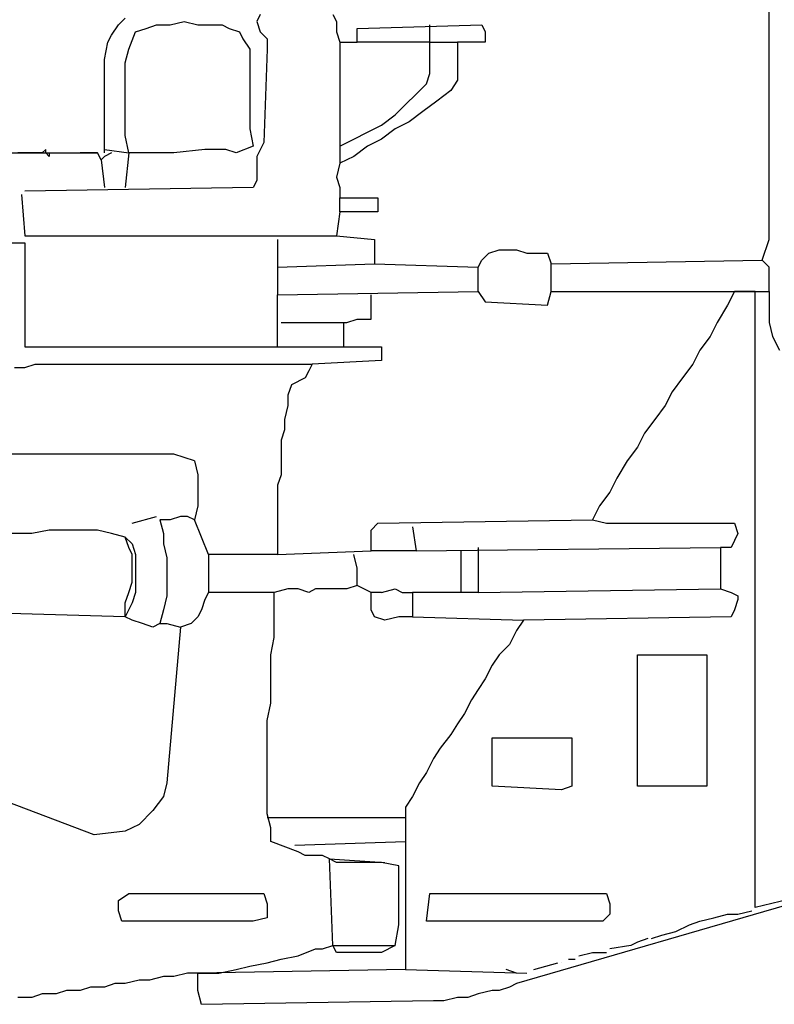
# Model space of a CAD drawing. Units: millimetres. Extents: x -8965.7 to -8916.1, y 21886.6 to 21938.8.
# Drawn here: x -8921.9 to -8921, y 21929.6 to 21930.8 of the extents above; entities that cross this region are included whole.
import ezdxf

# ---------------------------------------------------------------- set-up
doc = ezdxf.new("R2010")
doc.units = ezdxf.units.MM
doc.header["$LTSCALE"] = 0.5
doc.layers.add('aStavba-az_objekt', color=7, linetype='Continuous')

msp = doc.modelspace()

# ---------------------------------------------------------------- linework, layer by layer
at = {"layer": 'aStavba-az_objekt'}
for p, q in [((-8920.9754, 21930.551), (-8920.9754, 21931.4479)), ((-8921.6032, 21930.8286), (-8921.6075, 21930.8201)), ((-8921.5135, 21930.8286), (-8921.5093, 21930.8201)), ((-8921.7869, 21930.803), (-8921.7783, 21930.8158)), ((-8921.7783, 21930.8158), (-8921.7698, 21930.8243)), ((-8921.7442, 21930.8115), (-8921.7314, 21930.8158)), ((-8921.7314, 21930.8158), (-8921.7143, 21930.8158)), ((-8921.7143, 21930.8158), (-8921.6972, 21930.8201)), ((-8921.6972, 21930.8201), (-8921.6801, 21930.8158)), ((-8921.6801, 21930.8158), (-8921.663, 21930.8158)), ((-8921.663, 21930.8158), (-8921.6502, 21930.8158)), ((-8921.6502, 21930.8158), (-8921.6417, 21930.8115)), ((-8921.6075, 21930.8201), (-8921.6032, 21930.8073)), ((-8921.5093, 21930.8201), (-8921.5093, 21930.8073)), ((-8921.4836, 21930.8115), (-8921.3299, 21930.8158)), ((-8921.394, 21930.7945), (-8921.394, 21930.8158)), ((-8921.3299, 21930.8158), (-8921.3256, 21930.8073)), ((-8921.7912, 21930.7945), (-8921.7869, 21930.803)), ((-8921.7655, 21930.7859), (-8921.757, 21930.8073)), ((-8921.757, 21930.8073), (-8921.7442, 21930.8115)), ((-8921.6417, 21930.8115), (-8921.6289, 21930.8073)), ((-8921.6289, 21930.8073), (-8921.6246, 21930.7987)), ((-8921.6032, 21930.8073), (-8921.5947, 21930.7987)), ((-8921.5093, 21930.8073), (-8921.505, 21930.7945)), ((-8921.4836, 21930.803), (-8921.4836, 21930.8115)), ((-8921.4836, 21930.7945), (-8921.4836, 21930.803)), ((-8921.3256, 21930.8073), (-8921.3256, 21930.7945)), ((-8921.7954, 21930.7731), (-8921.7912, 21930.7945)), ((-8921.6246, 21930.7987), (-8921.616, 21930.7859)), ((-8921.5947, 21930.7987), (-8921.5947, 21930.7859)), ((-8921.505, 21930.7945), (-8921.505, 21930.6663)), ((-8921.505, 21930.7945), (-8921.4836, 21930.7945)), ((-8921.394, 21930.7945), (-8921.4836, 21930.7945)), ((-8921.394, 21930.7945), (-8921.3598, 21930.7945)), ((-8921.394, 21930.756), (-8921.394, 21930.7945)), ((-8921.3256, 21930.7945), (-8921.3598, 21930.7945)), ((-8921.3598, 21930.7945), (-8921.3598, 21930.7774)), ((-8921.7698, 21930.7688), (-8921.7655, 21930.7859)), ((-8921.616, 21930.7859), (-8921.616, 21930.7731)), ((-8921.5947, 21930.7859), (-8921.599, 21930.6706)), ((-8921.7954, 21930.7517), (-8921.7954, 21930.7731)), ((-8921.7698, 21930.7517), (-8921.7698, 21930.7688)), ((-8921.616, 21930.7731), (-8921.616, 21930.756)), ((-8921.3598, 21930.7774), (-8921.3598, 21930.7646)), ((-8921.616, 21930.756), (-8921.616, 21930.7347)), ((-8921.3982, 21930.7432), (-8921.394, 21930.756)), ((-8921.3598, 21930.7646), (-8921.3598, 21930.7475)), ((-8921.7954, 21930.7261), (-8921.7954, 21930.7517)), ((-8921.7698, 21930.7347), (-8921.7698, 21930.7517)), ((-8921.411, 21930.7304), (-8921.3982, 21930.7432)), ((-8921.3598, 21930.7475), (-8921.3683, 21930.7347)), ((-8921.7698, 21930.7176), (-8921.7698, 21930.7347)), ((-8921.616, 21930.7347), (-8921.616, 21930.709)), ((-8921.4239, 21930.7176), (-8921.411, 21930.7304)), ((-8921.3683, 21930.7347), (-8921.3854, 21930.7218)), ((-8921.7954, 21930.7048), (-8921.7954, 21930.7261)), ((-8921.7698, 21930.7005), (-8921.7698, 21930.7176)), ((-8921.4367, 21930.7048), (-8921.4239, 21930.7176)), ((-8921.3854, 21930.7218), (-8921.4025, 21930.709)), ((-8921.7954, 21930.6834), (-8921.7954, 21930.7048)), ((-8921.616, 21930.709), (-8921.616, 21930.6877)), ((-8921.4538, 21930.692), (-8921.4367, 21930.7048)), ((-8921.4025, 21930.709), (-8921.4196, 21930.6962)), ((-8921.7698, 21930.6791), (-8921.7698, 21930.7005)), ((-8921.4196, 21930.6962), (-8921.4367, 21930.6877)), ((-8921.7954, 21930.6578), (-8921.7954, 21930.6834)), ((-8921.616, 21930.6877), (-8921.6118, 21930.6663)), ((-8921.4879, 21930.6749), (-8921.4708, 21930.6834)), ((-8921.4708, 21930.6834), (-8921.4538, 21930.692)), ((-8921.4367, 21930.6877), (-8921.4538, 21930.6749)), ((-8921.7655, 21930.6578), (-8921.7698, 21930.6791)), ((-8921.599, 21930.6706), (-8921.6075, 21930.6535)), ((-8921.505, 21930.6663), (-8921.4879, 21930.6749)), ((-8921.4538, 21930.6749), (-8921.4708, 21930.6663)), ((-8921.9193, 21930.6578), (-8921.8979, 21930.6578)), ((-8921.8851, 21930.6578), (-8921.9022, 21930.6578)), ((-8921.8979, 21930.6578), (-8921.8808, 21930.6578)), ((-8921.8723, 21930.6578), (-8921.8851, 21930.6578)), ((-8921.8808, 21930.6578), (-8921.8595, 21930.6578)), ((-8921.868, 21930.6621), (-8921.8723, 21930.6578)), ((-8921.868, 21930.6578), (-8921.868, 21930.6621)), ((-8921.8638, 21930.6535), (-8921.868, 21930.6578)), ((-8921.8638, 21930.6578), (-8921.8638, 21930.6535)), ((-8921.8595, 21930.6578), (-8921.8381, 21930.6578)), ((-8921.8381, 21930.6578), (-8921.821, 21930.6578)), ((-8921.804, 21930.6578), (-8921.8253, 21930.6578)), ((-8921.821, 21930.6578), (-8921.804, 21930.6578)), ((-8921.7997, 21930.6492), (-8921.804, 21930.6578)), ((-8921.7954, 21930.6621), (-8921.7655, 21930.6578)), ((-8921.7869, 21930.6578), (-8921.7954, 21930.6535)), ((-8921.7655, 21930.6578), (-8921.7698, 21930.6151)), ((-8921.7527, 21930.6578), (-8921.7655, 21930.6578)), ((-8921.7271, 21930.6578), (-8921.7527, 21930.6578)), ((-8921.71, 21930.6578), (-8921.7271, 21930.6578)), ((-8921.6716, 21930.6621), (-8921.71, 21930.6578)), ((-8921.6588, 21930.6621), (-8921.6716, 21930.6621)), ((-8921.6545, 21930.6621), (-8921.6588, 21930.6621)), ((-8921.6459, 21930.6621), (-8921.6545, 21930.6621)), ((-8921.6331, 21930.6578), (-8921.6459, 21930.6621)), ((-8921.6118, 21930.6663), (-8921.6331, 21930.6578)), ((-8921.505, 21930.6663), (-8921.505, 21930.6578)), ((-8921.505, 21930.6578), (-8921.505, 21930.645)), ((-8921.4708, 21930.6663), (-8921.4879, 21930.6535)), ((-8921.7954, 21930.6535), (-8921.7997, 21930.6492)), ((-8921.7997, 21930.6492), (-8921.7954, 21930.6151)), ((-8921.6075, 21930.6535), (-8921.6075, 21930.645)), ((-8921.6075, 21930.645), (-8921.6075, 21930.6364)), ((-8921.505, 21930.645), (-8921.5093, 21930.6279)), ((-8921.4879, 21930.6535), (-8921.505, 21930.645)), ((-8921.6075, 21930.6364), (-8921.6075, 21930.6236)), ((-8921.6075, 21930.6236), (-8921.6118, 21930.6151)), ((-8921.5093, 21930.6279), (-8921.505, 21930.6151)), ((-8921.6118, 21930.6151), (-8921.8937, 21930.6108)), ((-8921.505, 21930.6151), (-8921.505, 21930.6023)), ((-8921.8979, 21930.6065), (-8921.8937, 21930.5553)), ((-8921.505, 21930.5852), (-8921.505, 21930.6023)), ((-8921.505, 21930.6023), (-8921.458, 21930.6023)), ((-8921.458, 21930.6023), (-8921.458, 21930.5852)), ((-8921.505, 21930.5852), (-8921.5093, 21930.5553)), ((-8921.458, 21930.5852), (-8921.505, 21930.5852)), ((-8922.3677, 21930.551), (-8921.8937, 21930.5467)), ((-8921.8937, 21930.5553), (-8921.5093, 21930.5553)), ((-8921.8937, 21930.5467), (-8921.8937, 21930.5339)), ((-8921.5819, 21930.551), (-8921.5819, 21930.5168)), ((-8921.5093, 21930.5553), (-8921.4623, 21930.551)), ((-8921.4623, 21930.551), (-8921.4623, 21930.5211)), ((-8920.984, 21930.5254), (-8920.9754, 21930.551)), ((-8921.3214, 21930.5339), (-8921.3085, 21930.5382)), ((-8921.3085, 21930.5382), (-8921.3, 21930.5382)), ((-8921.3, 21930.5382), (-8921.2872, 21930.5382)), ((-8921.2872, 21930.5382), (-8921.2744, 21930.5339)), ((-8921.8937, 21930.5339), (-8921.8937, 21930.5211)), ((-8921.3342, 21930.5168), (-8921.3299, 21930.5254)), ((-8921.3299, 21930.5254), (-8921.3214, 21930.5339)), ((-8921.2744, 21930.5339), (-8921.2573, 21930.5339)), ((-8921.2573, 21930.5339), (-8921.2487, 21930.5339)), ((-8921.2487, 21930.5339), (-8921.2445, 21930.5211)), ((-8921.2445, 21930.5211), (-8920.984, 21930.5254)), ((-8920.9754, 21930.5168), (-8920.984, 21930.5254)), ((-8921.8937, 21930.5211), (-8921.8937, 21930.504)), ((-8921.5819, 21930.5168), (-8921.4623, 21930.5211)), ((-8921.5819, 21930.5168), (-8921.5819, 21930.4827)), ((-8921.4623, 21930.5211), (-8921.3342, 21930.5168)), ((-8921.3342, 21930.4869), (-8921.3342, 21930.5168)), ((-8921.2445, 21930.4869), (-8921.2445, 21930.5211)), ((-8920.9754, 21930.5083), (-8920.9754, 21930.5168)), ((-8921.8937, 21930.504), (-8921.8937, 21930.4869)), ((-8920.9754, 21930.4955), (-8920.9754, 21930.5083)), ((-8921.8937, 21930.4869), (-8921.8937, 21930.4699)), ((-8921.5819, 21930.4827), (-8921.3342, 21930.4869)), ((-8921.3342, 21930.4869), (-8921.3256, 21930.4741)), ((-8921.2487, 21930.4699), (-8921.2445, 21930.4869)), ((-8921.2445, 21930.4869), (-8920.9754, 21930.4869)), ((-8921.0181, 21930.4869), (-8921.0267, 21930.4699)), ((-8920.9925, 21930.4869), (-8921.0181, 21930.4869)), ((-8920.9925, 21929.7267), (-8920.9925, 21930.4869)), ((-8920.9754, 21930.4869), (-8920.9754, 21930.4955)), ((-8920.9754, 21930.4869), (-8920.9754, 21930.4656)), ((-8921.5819, 21930.4186), (-8921.5819, 21930.4827)), ((-8921.4666, 21930.4528), (-8921.4666, 21930.4827)), ((-8921.3256, 21930.4741), (-8921.2487, 21930.4699)), ((-8921.8937, 21930.4699), (-8921.8937, 21930.4528)), ((-8921.0267, 21930.4699), (-8921.0395, 21930.4485)), ((-8920.9754, 21930.4656), (-8920.9754, 21930.4485)), ((-8921.8937, 21930.4528), (-8921.8937, 21930.4357)), ((-8921.4965, 21930.4485), (-8921.4836, 21930.4528)), ((-8921.4836, 21930.4528), (-8921.4666, 21930.4528)), ((-8921.5776, 21930.4485), (-8921.552, 21930.4485)), ((-8921.552, 21930.4485), (-8921.5392, 21930.4485)), ((-8921.5392, 21930.4485), (-8921.5264, 21930.4485)), ((-8921.5264, 21930.4485), (-8921.5135, 21930.4485)), ((-8921.5135, 21930.4485), (-8921.4965, 21930.4485)), ((-8921.5007, 21930.4485), (-8921.5007, 21930.4186)), ((-8921.0395, 21930.4485), (-8921.048, 21930.4314)), ((-8920.9754, 21930.4485), (-8920.9711, 21930.4314)), ((-8921.8937, 21930.4357), (-8921.8937, 21930.4186)), ((-8921.048, 21930.4314), (-8921.0608, 21930.4143)), ((-8920.9711, 21930.4314), (-8920.9626, 21930.4143)), ((-8921.8937, 21930.4186), (-8921.8723, 21930.4186)), ((-8921.8723, 21930.4186), (-8921.8552, 21930.4186)), ((-8921.8552, 21930.4186), (-8921.8339, 21930.4186)), ((-8921.8339, 21930.4186), (-8921.8125, 21930.4186)), ((-8921.8125, 21930.4186), (-8921.7912, 21930.4186)), ((-8921.7912, 21930.4186), (-8921.7741, 21930.4186)), ((-8921.7741, 21930.4186), (-8921.7527, 21930.4186)), ((-8921.7527, 21930.4186), (-8921.7314, 21930.4186)), ((-8921.7314, 21930.4186), (-8921.7143, 21930.4186)), ((-8921.7143, 21930.4186), (-8921.6929, 21930.4186)), ((-8921.6929, 21930.4186), (-8921.6758, 21930.4186)), ((-8921.6758, 21930.4186), (-8921.6588, 21930.4186)), ((-8921.6588, 21930.4186), (-8921.6374, 21930.4186)), ((-8921.6374, 21930.4186), (-8921.6203, 21930.4186)), ((-8921.6203, 21930.4186), (-8921.599, 21930.4186)), ((-8921.599, 21930.4186), (-8921.5819, 21930.4186)), ((-8921.5819, 21930.4186), (-8921.5648, 21930.4186)), ((-8921.5648, 21930.4186), (-8921.5434, 21930.4186)), ((-8921.5434, 21930.4186), (-8921.5264, 21930.4186)), ((-8921.5264, 21930.4186), (-8921.5135, 21930.4186)), ((-8921.5135, 21930.4186), (-8921.5007, 21930.4186)), ((-8921.5007, 21930.4186), (-8921.4538, 21930.4186)), ((-8921.4538, 21930.4186), (-8921.4538, 21930.4015)), ((-8921.0608, 21930.4143), (-8921.0694, 21930.3973)), ((-8921.4538, 21930.4015), (-8921.5392, 21930.3973)), ((-8921.9065, 21930.393), (-8921.8937, 21930.393)), ((-8921.8937, 21930.393), (-8921.8808, 21930.3973)), ((-8921.8808, 21930.3973), (-8921.868, 21930.3973)), ((-8921.868, 21930.3973), (-8921.8552, 21930.3973)), ((-8921.8552, 21930.3973), (-8921.8339, 21930.3973)), ((-8921.8339, 21930.3973), (-8921.8082, 21930.3973)), ((-8921.8082, 21930.3973), (-8921.7869, 21930.3973)), ((-8921.7869, 21930.3973), (-8921.7613, 21930.3973)), ((-8921.7613, 21930.3973), (-8921.7399, 21930.3973)), ((-8921.7399, 21930.3973), (-8921.7185, 21930.3973)), ((-8921.7185, 21930.3973), (-8921.6929, 21930.3973)), ((-8921.6929, 21930.3973), (-8921.6716, 21930.3973)), ((-8921.6716, 21930.3973), (-8921.6459, 21930.3973)), ((-8921.6459, 21930.3973), (-8921.6331, 21930.3973)), ((-8921.6331, 21930.3973), (-8921.6203, 21930.3973)), ((-8921.6203, 21930.3973), (-8921.6075, 21930.3973)), ((-8921.6075, 21930.3973), (-8921.5947, 21930.3973)), ((-8921.5947, 21930.3973), (-8921.5819, 21930.3973)), ((-8921.5819, 21930.3973), (-8921.5691, 21930.3973)), ((-8921.5691, 21930.3973), (-8921.5563, 21930.3973)), ((-8921.5563, 21930.3973), (-8921.5392, 21930.3973)), ((-8921.5392, 21930.3973), (-8921.5434, 21930.3887)), ((-8921.0694, 21930.3973), (-8921.0822, 21930.3802)), ((-8921.5477, 21930.3802), (-8921.5648, 21930.3716)), ((-8921.5434, 21930.3887), (-8921.5477, 21930.3802)), ((-8921.0822, 21930.3802), (-8921.095, 21930.3631)), ((-8921.5648, 21930.3716), (-8921.5691, 21930.3588)), ((-8921.5691, 21930.3588), (-8921.5691, 21930.346)), ((-8921.095, 21930.3631), (-8921.1035, 21930.346)), ((-8921.5691, 21930.346), (-8921.5733, 21930.3289)), ((-8921.1035, 21930.346), (-8921.1164, 21930.3289)), ((-8921.5733, 21930.3289), (-8921.5733, 21930.3161)), ((-8921.1164, 21930.3289), (-8921.1292, 21930.3118)), ((-8921.5733, 21930.3161), (-8921.5776, 21930.3033)), ((-8921.1292, 21930.3118), (-8921.1377, 21930.2948)), ((-8921.5776, 21930.3033), (-8921.5776, 21930.2905)), ((-8921.1377, 21930.2948), (-8921.1505, 21930.2777)), ((-8921.71, 21930.2862), (-8921.9321, 21930.2862)), ((-8921.6844, 21930.2777), (-8921.71, 21930.2862)), ((-8921.5776, 21930.2905), (-8921.5776, 21930.2734)), ((-8921.6844, 21930.2777), (-8921.6801, 21930.2606)), ((-8921.5776, 21930.2734), (-8921.5776, 21930.2606)), ((-8921.1505, 21930.2777), (-8921.1633, 21930.2563)), ((-8921.6801, 21930.2606), (-8921.6801, 21930.2435)), ((-8921.5776, 21930.2606), (-8921.5819, 21930.2478)), ((-8921.1633, 21930.2563), (-8921.1719, 21930.2392)), ((-8921.6801, 21930.2435), (-8921.6801, 21930.2222)), ((-8921.5819, 21930.2478), (-8921.5819, 21930.235)), ((-8921.5819, 21930.235), (-8921.5819, 21930.2222)), ((-8921.1719, 21930.2392), (-8921.1847, 21930.2222)), ((-8921.6801, 21930.2222), (-8921.6844, 21930.2051)), ((-8921.5819, 21930.2222), (-8921.5819, 21930.2093)), ((-8921.1847, 21930.2222), (-8921.1932, 21930.2051)), ((-8921.7613, 21930.2008), (-8921.7314, 21930.2093)), ((-8921.7015, 21930.2093), (-8921.7143, 21930.2051)), ((-8921.6929, 21930.2093), (-8921.7015, 21930.2093)), ((-8921.6844, 21930.2051), (-8921.6929, 21930.2093)), ((-8921.5819, 21930.2093), (-8921.5819, 21930.1965)), ((-8921.7271, 21930.2051), (-8921.7228, 21930.188)), ((-8921.7143, 21930.2051), (-8921.7271, 21930.2051)), ((-8921.6673, 21930.1624), (-8921.6844, 21930.2051)), ((-8921.5819, 21930.1965), (-8921.5819, 21930.1837)), ((-8921.4666, 21930.1923), (-8921.458, 21930.2008)), ((-8921.458, 21930.2008), (-8921.1932, 21930.2051)), ((-8921.4153, 21930.1965), (-8921.411, 21930.1666)), ((-8921.1932, 21930.2051), (-8921.1761, 21930.2008)), ((-8921.1761, 21930.2008), (-8921.1591, 21930.2008)), ((-8921.1591, 21930.2008), (-8921.1377, 21930.2008)), ((-8921.1377, 21930.2008), (-8921.1164, 21930.2008)), ((-8921.1164, 21930.2008), (-8921.095, 21930.2008)), ((-8921.095, 21930.2008), (-8921.0694, 21930.2008)), ((-8921.0694, 21930.2008), (-8921.0437, 21930.2008)), ((-8921.0437, 21930.2008), (-8921.0181, 21930.2008)), ((-8921.0181, 21930.2008), (-8921.0139, 21930.188)), ((-8921.8851, 21930.188), (-8921.9107, 21930.188)), ((-8921.8638, 21930.1923), (-8921.8851, 21930.188)), ((-8921.8424, 21930.1923), (-8921.8638, 21930.1923)), ((-8921.8253, 21930.1923), (-8921.8424, 21930.1923)), ((-8921.804, 21930.1923), (-8921.8253, 21930.1923)), ((-8921.7869, 21930.188), (-8921.804, 21930.1923)), ((-8921.7698, 21930.1837), (-8921.7869, 21930.188)), ((-8921.7698, 21930.1837), (-8921.7613, 21930.1752)), ((-8921.7655, 21930.1709), (-8921.7698, 21930.1837)), ((-8921.7228, 21930.188), (-8921.7228, 21930.1752)), ((-8921.5819, 21930.1837), (-8921.5819, 21930.1624)), ((-8921.4666, 21930.1837), (-8921.4666, 21930.1923)), ((-8921.4666, 21930.1666), (-8921.4666, 21930.1837)), ((-8921.0139, 21930.188), (-8921.0224, 21930.1709)), ((-8921.7613, 21930.1624), (-8921.7655, 21930.1709)), ((-8921.7613, 21930.1752), (-8921.757, 21930.1624)), ((-8921.7228, 21930.1752), (-8921.7185, 21930.1581)), ((-8921.411, 21930.1666), (-8921.0352, 21930.1709)), ((-8921.3342, 21930.1709), (-8921.3342, 21930.1154)), ((-8921.0352, 21930.1709), (-8921.0352, 21930.1197)), ((-8921.0224, 21930.1709), (-8921.0352, 21930.1709)), ((-8921.7613, 21930.1367), (-8921.7613, 21930.1624)), ((-8921.757, 21930.1624), (-8921.757, 21930.1538)), ((-8921.7185, 21930.1581), (-8921.7185, 21930.141)), ((-8921.6673, 21930.1624), (-8921.6673, 21930.1154)), ((-8921.5819, 21930.1624), (-8921.6673, 21930.1624)), ((-8921.5819, 21930.1624), (-8921.4666, 21930.1666)), ((-8921.4836, 21930.1453), (-8921.4879, 21930.1624)), ((-8921.411, 21930.1666), (-8921.4666, 21930.1666)), ((-8921.3555, 21930.1154), (-8921.3555, 21930.1666)), ((-8921.757, 21930.1538), (-8921.757, 21930.141)), ((-8921.7613, 21930.1282), (-8921.7613, 21930.1367)), ((-8921.757, 21930.141), (-8921.757, 21930.1154)), ((-8921.7185, 21930.141), (-8921.7185, 21930.1239)), ((-8921.4836, 21930.1239), (-8921.4836, 21930.1453)), ((-8921.7655, 21930.1154), (-8921.7613, 21930.1282)), ((-8921.7185, 21930.1239), (-8921.7185, 21930.1111)), ((-8921.4836, 21930.1239), (-8921.4965, 21930.1197)), ((-8921.4666, 21930.1154), (-8921.4836, 21930.1239)), ((-8921.7698, 21930.1026), (-8921.7655, 21930.1154)), ((-8921.757, 21930.1154), (-8921.7613, 21930.1026)), ((-8921.7185, 21930.1111), (-8921.7228, 21930.094)), ((-8921.6673, 21930.1154), (-8921.6716, 21930.1068)), ((-8921.5862, 21930.1154), (-8921.6673, 21930.1154)), ((-8921.5691, 21930.1197), (-8921.5862, 21930.1154)), ((-8921.5862, 21930.0983), (-8921.5862, 21930.1154)), ((-8921.5563, 21930.1197), (-8921.5691, 21930.1197)), ((-8921.5434, 21930.1154), (-8921.5563, 21930.1197)), ((-8921.5349, 21930.1197), (-8921.5434, 21930.1154)), ((-8921.5093, 21930.1197), (-8921.5349, 21930.1197)), ((-8921.4965, 21930.1197), (-8921.5093, 21930.1197)), ((-8921.4538, 21930.1154), (-8921.4666, 21930.1154)), ((-8921.4666, 21930.1068), (-8921.4666, 21930.1154)), ((-8921.4538, 21930.1154), (-8921.4367, 21930.1197)), ((-8921.4367, 21930.1197), (-8921.4281, 21930.1154)), ((-8921.4281, 21930.1154), (-8921.4153, 21930.1154)), ((-8921.4153, 21930.1154), (-8921.4153, 21930.0855)), ((-8921.3342, 21930.1154), (-8921.4153, 21930.1154)), ((-8921.3342, 21930.1154), (-8921.0352, 21930.1197)), ((-8921.0352, 21930.1197), (-8921.0224, 21930.1154)), ((-8921.0224, 21930.1154), (-8921.0139, 21930.1111)), ((-8921.0139, 21930.1111), (-8921.0139, 21930.1068)), ((-8921.7613, 21930.1026), (-8921.7698, 21930.0855)), ((-8921.7698, 21930.0855), (-8921.7698, 21930.1026)), ((-8921.6716, 21930.1068), (-8921.6758, 21930.094)), ((-8921.5862, 21930.0812), (-8921.5862, 21930.0983)), ((-8921.4666, 21930.094), (-8921.4666, 21930.1068)), ((-8921.0139, 21930.1068), (-8921.0181, 21930.094)), ((-8921.7698, 21930.0855), (-8921.9321, 21930.0898)), ((-8921.7613, 21930.0812), (-8921.7698, 21930.0855)), ((-8921.7228, 21930.094), (-8921.7271, 21930.0769)), ((-8921.6801, 21930.0855), (-8921.6887, 21930.0769)), ((-8921.6758, 21930.094), (-8921.6801, 21930.0855)), ((-8921.4623, 21930.0855), (-8921.4666, 21930.094)), ((-8921.4495, 21930.0812), (-8921.4623, 21930.0855)), ((-8921.4324, 21930.0855), (-8921.4495, 21930.0812)), ((-8921.4153, 21930.0855), (-8921.4324, 21930.0855)), ((-8921.4153, 21930.0855), (-8921.2786, 21930.0812)), ((-8921.0224, 21930.0855), (-8921.2786, 21930.0812)), ((-8921.0181, 21930.094), (-8921.0224, 21930.0855)), ((-8921.7484, 21930.0769), (-8921.7613, 21930.0812)), ((-8921.7356, 21930.0727), (-8921.7484, 21930.0769)), ((-8921.7271, 21930.0769), (-8921.7356, 21930.0727)), ((-8921.7271, 21930.0769), (-8921.7185, 21930.0769)), ((-8921.7185, 21930.0769), (-8921.7015, 21930.0727)), ((-8921.6887, 21930.0769), (-8921.7015, 21930.0727)), ((-8921.5862, 21930.0599), (-8921.5862, 21930.0812)), ((-8921.2786, 21930.0812), (-8921.2872, 21930.0684)), ((-8921.7015, 21930.0727), (-8921.7185, 21929.8805)), ((-8921.2872, 21930.0684), (-8921.2957, 21930.0513)), ((-8921.5904, 21930.0385), (-8921.5862, 21930.0599)), ((-8921.2957, 21930.0513), (-8921.3085, 21930.0385)), ((-8921.5904, 21930.0214), (-8921.5904, 21930.0385)), ((-8921.3085, 21930.0385), (-8921.3171, 21930.0257)), ((-8921.1377, 21929.8762), (-8921.1377, 21930.0385)), ((-8921.1377, 21930.0385), (-8921.0523, 21930.0385)), ((-8921.0523, 21930.0385), (-8921.0523, 21929.8762)), ((-8921.3171, 21930.0257), (-8921.3256, 21930.0086)), ((-8921.5904, 21930.0001), (-8921.5904, 21930.0214)), ((-8921.5904, 21929.9787), (-8921.5904, 21930.0001)), ((-8921.3256, 21930.0086), (-8921.3342, 21929.9958)), ((-8921.3342, 21929.9958), (-8921.3427, 21929.983)), ((-8921.5947, 21929.9574), (-8921.5904, 21929.9787)), ((-8921.3427, 21929.983), (-8921.3513, 21929.9659)), ((-8921.3513, 21929.9659), (-8921.3598, 21929.9531)), ((-8921.5947, 21929.9403), (-8921.5947, 21929.9574)), ((-8921.3598, 21929.9531), (-8921.3683, 21929.9403)), ((-8921.5947, 21929.9189), (-8921.5947, 21929.9403)), ((-8921.3683, 21929.9403), (-8921.3811, 21929.9232)), ((-8921.3171, 21929.8762), (-8921.3171, 21929.936)), ((-8921.3171, 21929.936), (-8921.2189, 21929.936)), ((-8921.2189, 21929.936), (-8921.2189, 21929.8762)), ((-8921.5947, 21929.8976), (-8921.5947, 21929.9189)), ((-8921.3811, 21929.9232), (-8921.3897, 21929.9104)), ((-8921.3897, 21929.9104), (-8921.3982, 21929.8933)), ((-8921.5947, 21929.8805), (-8921.5947, 21929.8976)), ((-8921.3982, 21929.8933), (-8921.4068, 21929.8805)), ((-8921.7185, 21929.8805), (-8921.7228, 21929.8634)), ((-8921.5947, 21929.8634), (-8921.5947, 21929.8805)), ((-8921.4068, 21929.8805), (-8921.4153, 21929.8634)), ((-8921.2317, 21929.8719), (-8921.3171, 21929.8762)), ((-8921.2189, 21929.8762), (-8921.2317, 21929.8719)), ((-8921.0608, 21929.8762), (-8921.1377, 21929.8762)), ((-8921.0523, 21929.8762), (-8921.0608, 21929.8762)), ((-8921.8082, 21929.8164), (-8921.9321, 21929.8634)), ((-8921.7228, 21929.8634), (-8921.7356, 21929.8463)), ((-8921.5947, 21929.842), (-8921.5947, 21929.8634)), ((-8921.4153, 21929.8634), (-8921.4239, 21929.8506)), ((-8921.7356, 21929.8463), (-8921.7527, 21929.8292)), ((-8921.5904, 21929.825), (-8921.5947, 21929.842)), ((-8921.4239, 21929.8506), (-8921.4239, 21929.6499)), ((-8921.5947, 21929.8378), (-8921.5733, 21929.8378)), ((-8921.5733, 21929.8378), (-8921.5563, 21929.8378)), ((-8921.5563, 21929.8378), (-8921.5349, 21929.8378)), ((-8921.5349, 21929.8378), (-8921.5178, 21929.8378)), ((-8921.5178, 21929.8378), (-8921.4965, 21929.8378)), ((-8921.4965, 21929.8378), (-8921.4751, 21929.8378)), ((-8921.4751, 21929.8378), (-8921.4623, 21929.8378)), ((-8921.4623, 21929.8378), (-8921.4538, 21929.8378)), ((-8921.4538, 21929.8378), (-8921.4367, 21929.8378)), ((-8921.4367, 21929.8378), (-8921.4239, 21929.8378)), ((-8921.7698, 21929.8207), (-8921.8082, 21929.8164)), ((-8921.7527, 21929.8292), (-8921.7698, 21929.8207)), ((-8921.5904, 21929.8079), (-8921.5904, 21929.825)), ((-8921.5563, 21929.7951), (-8921.5904, 21929.8079)), ((-8921.5605, 21929.8036), (-8921.4239, 21929.8079)), ((-8921.5477, 21929.7908), (-8921.5563, 21929.7951)), ((-8920.7277, 21929.7951), (-8921.2872, 21929.6328)), ((-8921.5392, 21929.7908), (-8921.5477, 21929.7908)), ((-8921.5264, 21929.7908), (-8921.5392, 21929.7908)), ((-8921.5178, 21929.7865), (-8921.5264, 21929.7908)), ((-8921.5093, 21929.7822), (-8921.5178, 21929.7865)), ((-8921.5178, 21929.7865), (-8921.4495, 21929.7822)), ((-8921.5135, 21929.6797), (-8921.5178, 21929.7865)), ((-8921.4922, 21929.7822), (-8921.5093, 21929.7822)), ((-8921.4751, 21929.7822), (-8921.4922, 21929.7822)), ((-8921.4538, 21929.7822), (-8921.4751, 21929.7822)), ((-8921.4324, 21929.778), (-8921.4538, 21929.7822)), ((-8921.4324, 21929.7524), (-8921.4324, 21929.778)), ((-8921.4324, 21929.7267), (-8921.4324, 21929.7524)), ((-8920.9028, 21929.7481), (-8920.9925, 21929.7267)), ((-8921.7783, 21929.7353), (-8921.7655, 21929.7438)), ((-8921.7783, 21929.7225), (-8921.7783, 21929.7353)), ((-8921.7655, 21929.7438), (-8921.599, 21929.7438)), ((-8921.599, 21929.7438), (-8921.5947, 21929.731)), ((-8921.3982, 21929.7096), (-8921.394, 21929.7438)), ((-8921.394, 21929.7438), (-8921.1761, 21929.7438)), ((-8921.1761, 21929.7438), (-8921.1719, 21929.731)), ((-8921.7741, 21929.7096), (-8921.7783, 21929.7225)), ((-8921.5947, 21929.731), (-8921.5947, 21929.7139)), ((-8921.4324, 21929.7054), (-8921.4324, 21929.7267)), ((-8921.1719, 21929.731), (-8921.1719, 21929.7182)), ((-8921.0139, 21929.7182), (-8920.9968, 21929.7225)), ((-8921.6118, 21929.7096), (-8921.7741, 21929.7096)), ((-8921.5947, 21929.7139), (-8921.6118, 21929.7096)), ((-8921.3427, 21929.7096), (-8921.3982, 21929.7096)), ((-8921.1804, 21929.7096), (-8921.3427, 21929.7096)), ((-8921.1719, 21929.7182), (-8921.1804, 21929.7096)), ((-8921.0736, 21929.7054), (-8921.0608, 21929.7096)), ((-8921.0608, 21929.7096), (-8921.0437, 21929.7139)), ((-8921.0437, 21929.7139), (-8921.0267, 21929.7182)), ((-8921.0267, 21929.7182), (-8921.0139, 21929.7182)), ((-8921.4367, 21929.6797), (-8921.4324, 21929.7054)), ((-8921.1078, 21929.6926), (-8921.0907, 21929.6968)), ((-8921.0907, 21929.6968), (-8921.0736, 21929.7054)), ((-8921.1377, 21929.684), (-8921.1462, 21929.6797)), ((-8921.1249, 21929.6883), (-8921.1377, 21929.684)), ((-8921.1206, 21929.6883), (-8921.1078, 21929.6926)), ((-8921.5563, 21929.6669), (-8921.5349, 21929.6755)), ((-8921.5349, 21929.6755), (-8921.5264, 21929.6755)), ((-8921.5264, 21929.6755), (-8921.5135, 21929.6797)), ((-8921.5093, 21929.6712), (-8921.5135, 21929.6797)), ((-8921.5135, 21929.6797), (-8921.4367, 21929.6797)), ((-8921.4367, 21929.6797), (-8921.4538, 21929.6712)), ((-8921.1462, 21929.6797), (-8921.1719, 21929.6755)), ((-8921.5947, 21929.6584), (-8921.5776, 21929.6627)), ((-8921.5776, 21929.6627), (-8921.5563, 21929.6669)), ((-8921.4538, 21929.6712), (-8921.5093, 21929.6712)), ((-8921.2231, 21929.6627), (-8921.2146, 21929.6627)), ((-8921.2103, 21929.6669), (-8921.1932, 21929.6712)), ((-8921.1932, 21929.6712), (-8921.1847, 21929.6712)), ((-8921.1847, 21929.6712), (-8921.1761, 21929.6712)), ((-8921.4239, 21929.6499), (-8921.6801, 21929.6456)), ((-8921.6545, 21929.6456), (-8921.6331, 21929.6499)), ((-8921.6331, 21929.6499), (-8921.616, 21929.6541)), ((-8921.616, 21929.6541), (-8921.5947, 21929.6584)), ((-8921.4239, 21929.6499), (-8921.2744, 21929.6456)), ((-8921.2872, 21929.6456), (-8921.3, 21929.6499)), ((-8921.2658, 21929.6499), (-8921.2359, 21929.6584)), ((-8921.2317, 21929.6584), (-8921.2317, 21929.6584)), ((-8921.7527, 21929.637), (-8921.7698, 21929.6328)), ((-8921.7399, 21929.637), (-8921.7527, 21929.637)), ((-8921.7228, 21929.6413), (-8921.7399, 21929.637)), ((-8921.71, 21929.6413), (-8921.7228, 21929.6413)), ((-8921.6929, 21929.6456), (-8921.71, 21929.6413)), ((-8921.6801, 21929.6456), (-8921.6929, 21929.6456)), ((-8921.6801, 21929.6456), (-8921.6545, 21929.6456)), ((-8921.6801, 21929.6242), (-8921.6801, 21929.6456)), ((-8921.8424, 21929.6242), (-8921.8552, 21929.62)), ((-8921.8253, 21929.6242), (-8921.8424, 21929.6242)), ((-8921.8125, 21929.6285), (-8921.8253, 21929.6242)), ((-8921.7954, 21929.6285), (-8921.8125, 21929.6285)), ((-8921.7826, 21929.6328), (-8921.7954, 21929.6285)), ((-8921.7698, 21929.6328), (-8921.7826, 21929.6328)), ((-8921.6758, 21929.6071), (-8921.6801, 21929.6242)), ((-8921.3171, 21929.6242), (-8921.3342, 21929.62)), ((-8921.3085, 21929.6242), (-8921.3171, 21929.6242)), ((-8921.2957, 21929.6285), (-8921.3085, 21929.6242)), ((-8921.2872, 21929.6328), (-8921.2957, 21929.6285)), ((-8921.8851, 21929.6157), (-8921.9022, 21929.6157)), ((-8921.8723, 21929.62), (-8921.8851, 21929.6157)), ((-8921.8552, 21929.62), (-8921.8723, 21929.62)), ((-8921.3897, 21929.6114), (-8921.6758, 21929.6071)), ((-8921.3769, 21929.6114), (-8921.3897, 21929.6114)), ((-8921.3598, 21929.6157), (-8921.3769, 21929.6114)), ((-8921.347, 21929.6157), (-8921.3598, 21929.6157)), ((-8921.3342, 21929.62), (-8921.347, 21929.6157))]:
    msp.add_line(p, q, dxfattribs=at)

doc.saveas('drawing.dxf')
